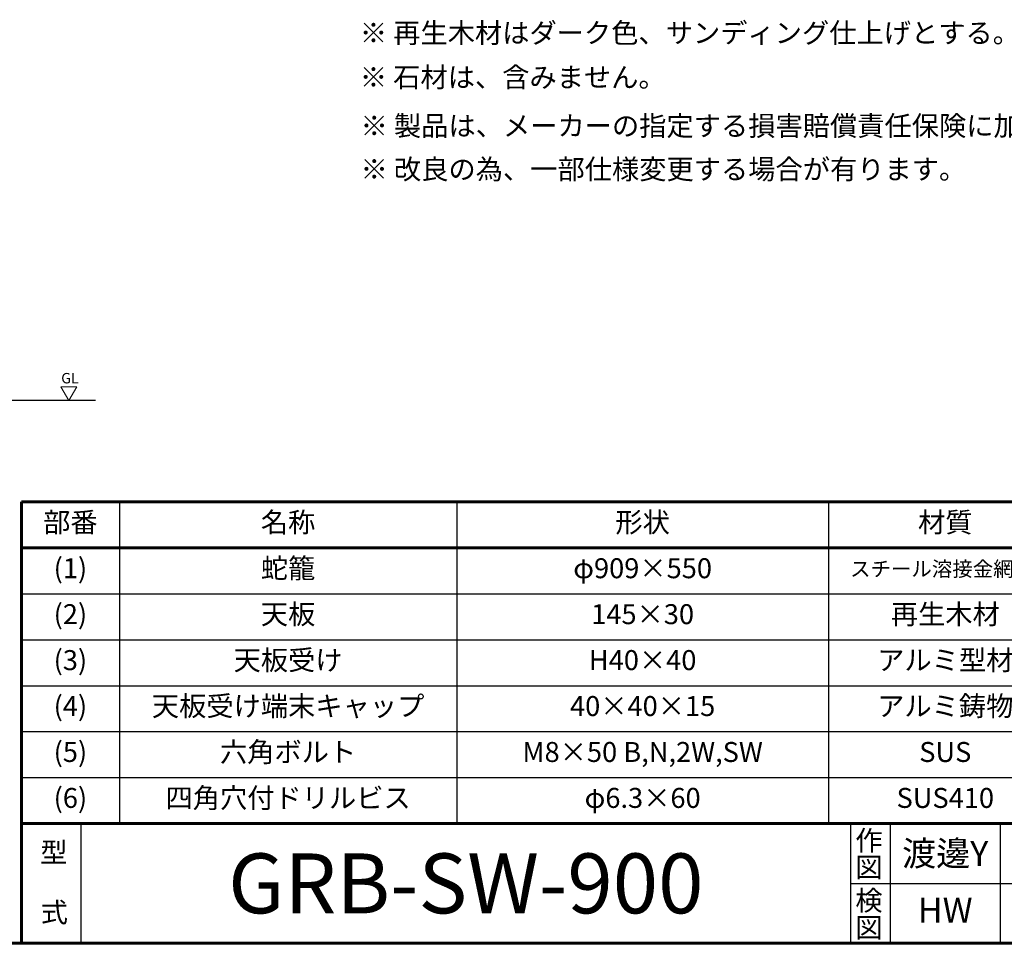
# Model space of a CAD drawing. Units: millimetres. Extents: x 0 to 420, y 0 to 297.
# Drawn here: x 252 to 350, y 10 to 102 of the extents above; entities that cross this region are included whole.
import ezdxf
from ezdxf.enums import TextEntityAlignment as Align

# ---------------------------------------------------------------- set-up
doc = ezdxf.new("R2010")
doc.units = ezdxf.units.MM
doc.layers.add('GL', color=243, linetype='Continuous', lineweight=25)
doc.layers.add('実線1', color=7, linetype='Continuous', lineweight=18)
doc.styles.add('MSゴシック', font='txt')
doc.styles.add('STYLE1', font='ＭＳ Ｐゴシック')
doc.styles.add('高さ2MSゴシック', font='txt')
doc.styles.add('高さなしMSゴシック', font='txt')

# ---------------------------------------------------------------- blocks, each defined once
blk = doc.blocks.new('*U46')
at = {"color": 0, "linetype": 'Continuous'}
blk.add_line((125.898, -25.295), (138.893, -25.295), dxfattribs=at)
at = {"color": 0, "insert": (131.101, -25.3), "char_height": 2, "width": 53.19747, "attachment_point": 5, "style": '高さなしMSゴシック'}
blk.add_mtext('{\u3000\u3000\u3000\u3000\u3000}', dxfattribs=at)
blk = doc.blocks.new('*T45')
at = {"color": 0, "lineweight": 60}
for p, q in [((0, 0), (158, 0)), ((0, 0), (0, -32.2)), ((158, 0), (158, -32.2)), ((0, -4.6), (158, -4.6))]:
    blk.add_line(p, q, dxfattribs=at)
at = {"color": 0, "linetype": 'ByBlock', "lineweight": -2}
for p, q in [((9.817, 0), (9.817, -32.2)), ((43.595, 0), (43.595, -32.2)), ((80.81, 0), (80.81, -32.2)), ((104.203, 0), (104.203, -32.2)), ((0, -9.2), (158, -9.2)), ((0, -13.8), (158, -13.8)), ((0, -18.4), (104.203, -18.4)), ((0, -23), (158, -23)), ((0, -27.6), (158, -27.6)), ((0, -32.2), (158, -32.2))]:
    blk.add_line(p, q, dxfattribs=at)
at = {"color": 0}
blk.add_blockref('*U46', (0, 0), dxfattribs=at)
at = {"color": 0, "attachment_point": 5, "style": '高さなしMSゴシック'}
for s, insert, char_height, width in [('部番', (4.909, -2.3), 2, 9.21716), ('名称', (26.706, -2.3), 2, 33.17778), ('形状', (62.203, -2.3), 2, 36.61519), ('材質', (92.506, -2.3), 2, 22.79241), ('表面処理', (131.101, -2.3), 2, 53.19747), ('(1)', (4.909, -6.9), 2, 9.21716), ('蛇籠', (26.706, -6.9), 2, 33.17778), ('φ909×550', (62.203, -6.9), 2, 36.61519), ('スチール溶接金網φ6', (92.506, -6.9), 1.5, 22.79241), ('亜鉛アルミ合金メッキ', (131.101, -6.9), 2, 53.19747), ('(2)', (4.909, -11.5), 2, 9.21716), ('天板', (26.706, -11.5), 2, 33.17778), ('145×30', (62.203, -11.5), 2, 36.61519), ('再生木材', (92.506, -11.5), 2, 22.79241), ('サイディング仕上', (131.101, -11.5), 2, 53.19747), ('(3)', (4.909, -16.1), 2, 9.21716), ('天板受け', (26.706, -16.1), 2, 33.17778), ('アルミ型材', (92.506, -16.1), 2, 22.79241), ('H40×40', (62.203, -16.1), 2, 36.61519), ('アルマイト仕上', (131.101, -18.4), 2, 53.19747), ('(4)', (4.909, -20.7), 2, 9.21716), ('天板受け端末キャップ', (26.706, -20.7), 2, 33.17778), ('40×40×15', (62.203, -20.7), 2, 36.61519), ('アルミ鋳物', (92.506, -20.7), 2, 22.79241), ('(5)', (4.909, -25.3), 2, 9.21716), ('六角ボルト', (26.706, -25.3), 2, 33.17778), ('M8×50 B,N,2W,SW', (62.203, -25.3), 2, 36.61519), ('SUS', (92.506, -25.3), 2, 22.79241), ('(6)', (4.909, -29.9), 2, 9.21716), ('四角穴付ドリルビス', (26.706, -29.9), 2, 33.17778), ('ラフレ処理', (131.101, -29.9), 2, 53.19747), ('φ6.3×60', (62.203, -29.9), 2, 36.61519), ('SUS410', (92.506, -29.9), 2, 22.79241)]:
    blk.add_mtext(s, dxfattribs=dict(at, insert=insert, char_height=char_height, width=width))

msp = doc.modelspace()

# ---------------------------------------------------------------- linework, layer by layer
at = {"lineweight": 60}
for p, q in [((252, 10), (252, 22)), ((252, 22), (328, 22)), ((252, 22), (410, 22)), ((410, 10), (15, 10))]:
    msp.add_line(p, q, dxfattribs=at)
for p, q in [((258, 10), (258, 22)), ((335, 22), (335, 16)), ((339, 22), (339, 16)), ((350, 22), (350, 16)), ((335, 16), (335, 10)), ((335, 16), (372, 16)), ((339, 16), (339, 10)), ((350, 16), (350, 10))]:
    msp.add_line(p, q)
at = {"layer": 'GL'}
msp.add_line((259.4383, 64.349), (164.1005, 64.349), dxfattribs=at)
at = {"layer": '実線1'}
for p, q in [((256.7409, 64.349), (255.9446, 65.7282)), ((255.9446, 65.7282), (257.5372, 65.7282)), ((256.7409, 64.349), (257.5372, 65.7282))]:
    msp.add_line(p, q, dxfattribs=at)

# ---------------------------------------------------------------- block references
msp.add_blockref('*T45', (252, 54.2))

# ---------------------------------------------------------------- texts
at = {"color": 7, "linetype": 'Continuous', "style": '高さ2MSゴシック'}
for s, p in [('※ 再生木材はダーク色、サンディング仕上げとする。', (285.8889, 100.1654)), ('※ 石材は、含みません。', (285.8889, 95.7277)), ('※ 製品は、メーカーの指定する損害賠償責任保険に加入しているものとする。', (285.9644, 90.8607)), ('※ 改良の為、一部仕様変更する場合が有ります。', (285.9644, 86.5169))]:
    msp.add_text(s, height=2, dxfattribs=at).set_placement(p)
at = {"lineweight": 35, "style": 'MSゴシック'}
for s, p in [('作', (335.5018, 19.2917)), ('型', (253.8847, 18.103)), ('図', (335.5018, 16.6144)), ('検', (335.5018, 13.2917)), ('式', (253.9335, 12.103)), ('図', (335.5018, 10.5759))]:
    msp.add_text(s, height=2, dxfattribs=at).set_placement(p)
at = {"style": 'MSゴシック', "flags": 8}
msp.add_attdef('渡邊Y', text='####', height=2.5, dxfattribs=at).set_placement((344.5, 19), align=Align.MIDDLE_CENTER)
at = {"style": 'MSゴシック'}
msp.add_attdef('GRB-SW-900', text='####', height=6, dxfattribs=at).set_placement((296.5, 16), align=Align.MIDDLE_CENTER)
at = {"style": 'MSゴシック', "flags": 8}
msp.add_attdef('HW', text='####', height=2.5, dxfattribs=at).set_placement((344.5, 13), align=Align.MIDDLE)
at = {"layer": '実線1', "style": 'STYLE1'}
msp.add_text('GL', height=1.04167, dxfattribs=at).set_placement((255.9895, 66.0704))

doc.saveas('drawing.dxf')
